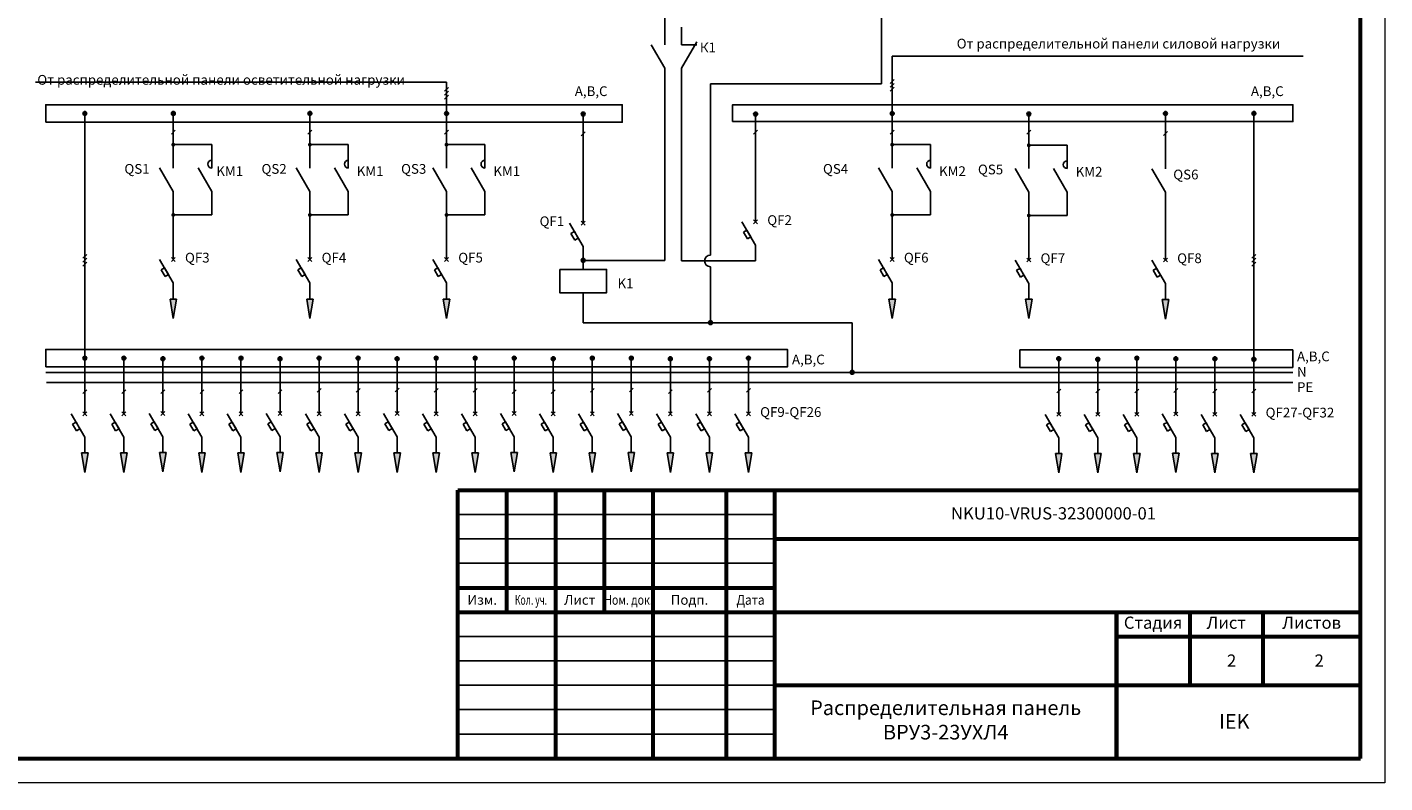
# Model space of a CAD drawing. Units: millimetres. Extents: x 34209 to 35069, y 12294 to 12591.
# Drawn here: x 34791 to 35069, y 12294 to 12449 of the extents above; entities that cross this region are included whole.
import ezdxf
from ezdxf.enums import TextEntityAlignment as Align

# ---------------------------------------------------------------- set-up
doc = ezdxf.new("R2010")
doc.units = ezdxf.units.MM
doc.linetypes.add('HIDDEN', pattern=[0.375, 0.25, -0.125])
doc.layers.add('Штамп', color=7, linetype='Continuous', lineweight=18)
doc.layers.add('Электрические линии', color=7, linetype='Continuous', lineweight=25)
doc.styles.add('GOST 2.304', font='CS_Gost2304.shx', dxfattribs={"oblique": 15, "height": 2.5})
doc.styles.get("Standard").update_dxf_attribs({"font": 'arial.ttf'})

# ---------------------------------------------------------------- blocks, each defined once
blk = doc.blocks.new('S109')
for p, q in [((6, 0), (12.06, 3.5)), ((0, 0), (6, 0)), ((7.56, 0.9), (7.56, 0.9)), ((12, 0), (18, 0))]:
    blk.add_line(p, q)
blk.add_arc((13, 0), 1, 0, 180)
blk = doc.blocks.new('Реле')
at = {"layer": 'Электрические линии', "ltscale": 100}
h = blk.add_hatch(color=256, dxfattribs=at)
edge = h.paths.add_edge_path()
edge.add_arc((153.61, -4.41), 0.5, 180, 540)
h = blk.add_hatch(color=256, dxfattribs=at)
edge = h.paths.add_edge_path()
edge.add_arc((153.61, -22.41), 0.5, 180, 540)
at = {"ltscale": 100}
blk.add_lwpolyline([(153.61, -10.41), (153.61, -0.41)], dxfattribs=at)
at = {"layer": 'Электрические линии', "ltscale": 100}
for p, q in [((153.61, -4.41), (153.61, 3.59)), ((163.44, -4.4), (153.44, -4.4)), ((153.44, -22.4), (163.44, -22.4))]:
    blk.add_line(p, q, dxfattribs=at)
at = {"layer": 'Электрические линии'}
for p, q in [((153.61, -10.41), (153.61, -4.41)), ((153.61, -16.41), (150.11, -10.35)), ((153.61, -25.81), (153.61, -16.41))]:
    blk.add_line(p, q, dxfattribs=at)
at = {"layer": 'Электрические линии', "rotation": 90}
blk.add_blockref('S109', (163.44, -22.4), dxfattribs=at)
at = {"oblique": 10}
for tag, p in [('ПРИМЕЧАНИЕ1', (135.9, -8.41)), ('ПРИМЕЧАНИЕ', (168.41, -8.62)), ('ПОЗИЦИЯ1', (135.9, -12.24)), ('ПОЗИЦИЯ', (168.41, -12.45)), ('МАРКА1', (145.32, -16.24)), ('МАРКА', (177.83, -16.45)), ('НОМ_ЗНАЧЕНИЕ1', (135.9, -20.45)), ('НОМ_ЗНАЧЕНИЕ', (168.41, -20.65))]:
    blk.add_attdef(tag, p, '', height=3, dxfattribs=at)
blk = doc.blocks.new('вык авт')
for p, q in [((0, -4), (0, 0)), ((0, -8), (0, -4)), ((-3.51, -8), (0, -14)), ((-2.26, -10.14), (-3.12, -10.64)), ((-1.25, -11.86), (-2.26, -10.14)), ((-0.5, -8.5), (0.5, -7.5)), ((-0.5, -7.5), (0.5, -8.5)), ((-0.5, -8.5), (0.5, -7.5)), ((-3.12, -10.64), (-2.11, -12.37)), ((-2.11, -12.37), (-1.25, -11.86)), ((0, -14), (0, -18))]:
    blk.add_line(p, q)
blk = doc.blocks.new('вык.авт')
blk.add_blockref('вык авт', (0, 0))
blk = doc.blocks.new('рубильник')
for p, q in [((-320.5, -125.25), (-320.5, -121.25)), ((-324, -125.25), (-320.5, -131.25)), ((-320.5, -131.25), (-320.5, -135.25))]:
    blk.add_line(p, q)
at = {"oblique": 10}
for tag, width, p, p2 in [('ПРИМЕЧАНИЕ', 0.982074, (-318.5, -124), (-289.5, -124)), ('ПОЗИЦИЯ', 6.288554, (-313.16, -128), (-292.66, -128))]:
    blk.add_attdef(tag, text='', height=3, dxfattribs=dict(at, width=width)).set_placement(p, p2, align=Align.FIT)
for tag, p in [('МАРКА', (-308.5, -132)), ('НОМ.ЗНАЧЕНИЕ', (-312.07, -135.56))]:
    blk.add_attdef(tag, p, '', height=3, dxfattribs=at)
blk = doc.blocks.new('3 фазы')
for p, q in [((2643.65, 2295.35), (2642.65, 2294.36)), ((2643.65, 2294.35), (2642.65, 2293.36)), ((2643.65, 2293.35), (2642.65, 2292.36)), ((2643.16, 2294.4), (2643.16, 2293.37))]:
    blk.add_line(p, q)
blk = doc.blocks.new('Нормально откр контакт вертикальны')
for p, q in [((-319.24, -111.04), (-319.24, -107.04)), ((-322.74, -111.04), (-319.24, -117.04)), ((-319.24, -117.04), (-319.24, -121.04))]:
    blk.add_line(p, q)
blk = doc.blocks.new('Нормально закр контакт')
for q in [(-598.76, -93.27), (-602.7, -104.02)]:
    blk.add_line((-602.7, -100.01), q)
blk.add_lwpolyline([(-602.7, -89.52), (-602.7, -94.01), (-602.7, -94.01)])
at = {"ltscale": 100}
blk.add_lwpolyline([(-602.7, -94.01), (-598.78, -94.01)], dxfattribs=at)
at = {"oblique": 10}
for tag, p in [('ПРИМЕЧАНИЕ', (-597.92, -92.41)), ('ПОЗИЦИЯ', (-597.99, -95.98)), ('МАРКА', (-588.58, -100.22)), ('НОМ_ЗНАЧЕНИЕ', (-597.79, -104.22))]:
    blk.add_attdef(tag, p, '', height=3, dxfattribs=at)

msp = doc.modelspace()

# ---------------------------------------------------------------- hatches: boundary and pattern name
h = msp.add_hatch(color=256)
edge = h.paths.add_edge_path()
edge.add_arc((34802.593, 12431.233), 0.4, 0, 360)
h = msp.add_hatch(color=256)
edge = h.paths.add_edge_path()
edge.add_arc((34820.722, 12431.233), 0.4, 0, 360)
h = msp.add_hatch(color=256)
edge = h.paths.add_edge_path()
edge.add_arc((34848.722, 12431.233), 0.4, 0, 360)
h = msp.add_hatch(color=256)
edge = h.paths.add_edge_path()
edge.add_arc((34876.722, 12431.233), 0.4, 0, 360)
h = msp.add_hatch(color=256)
edge = h.paths.add_edge_path()
edge.add_arc((34904.722, 12431.115), 0.4, 0, 360)
h = msp.add_hatch(color=256)
edge = h.paths.add_edge_path()
edge.add_arc((34940.061, 12431.108), 0.4, 0, 360)
h = msp.add_hatch(color=256)
edge = h.paths.add_edge_path()
edge.add_arc((34968.061, 12431.233), 0.4, 0, 360)
h = msp.add_hatch(color=256)
edge = h.paths.add_edge_path()
edge.add_arc((34996.061, 12431.115), 0.4, 0, 360)
h = msp.add_hatch(color=256)
edge = h.paths.add_edge_path()
edge.add_arc((35024.061, 12431.233), 0.4, 0, 360)
h = msp.add_hatch(color=256)
edge = h.paths.add_edge_path()
edge.add_arc((35042.19, 12431.233), 0.4, 0, 360)
h = msp.add_hatch(color=256)
edge = h.paths.add_edge_path()
edge.add_arc((34904.722, 12401.125), 0.4, 0, 360)
for points in [[(34820.722, 12389.197), (34821.389, 12393.197), (34820.056, 12393.197)], [(34848.722, 12389.197), (34849.389, 12393.197), (34848.056, 12393.197)], [(34876.722, 12389.197), (34877.389, 12393.197), (34876.056, 12393.197)], [(34968.061, 12389.197), (34968.728, 12393.197), (34967.394, 12393.197)], [(34996.061, 12389.197), (34996.728, 12393.197), (34995.394, 12393.197)], [(35024.061, 12389.078), (35024.728, 12393.078), (35023.394, 12393.078)], [(34802.593, 12357.678), (34803.26, 12361.678), (34801.927, 12361.678)], [(34810.593, 12357.678), (34811.26, 12361.678), (34809.927, 12361.678)], [(34818.593, 12357.757), (34819.26, 12361.757), (34817.927, 12361.757)], [(34826.593, 12357.678), (34827.26, 12361.678), (34825.927, 12361.678)], [(34834.593, 12357.678), (34835.26, 12361.678), (34833.927, 12361.678)], [(34842.593, 12357.757), (34843.26, 12361.757), (34841.927, 12361.757)], [(34850.593, 12357.678), (34851.26, 12361.678), (34849.927, 12361.678)], [(34858.593, 12357.678), (34859.26, 12361.678), (34857.927, 12361.678)], [(34866.593, 12357.678), (34867.26, 12361.678), (34865.927, 12361.678)], [(34874.593, 12357.678), (34875.26, 12361.678), (34873.927, 12361.678)], [(34882.593, 12357.678), (34883.26, 12361.678), (34881.927, 12361.678)], [(34890.593, 12357.757), (34891.26, 12361.757), (34889.927, 12361.757)], [(34898.593, 12357.678), (34899.26, 12361.678), (34897.927, 12361.678)], [(34906.593, 12357.678), (34907.26, 12361.678), (34905.927, 12361.678)], [(34914.593, 12357.757), (34915.26, 12361.757), (34913.927, 12361.757)], [(34922.593, 12357.678), (34923.26, 12361.678), (34921.927, 12361.678)], [(34930.593, 12357.678), (34931.26, 12361.678), (34929.927, 12361.678)], [(34938.593, 12357.678), (34939.26, 12361.678), (34937.927, 12361.678)], [(35002.19, 12357.559), (35002.857, 12361.559), (35001.523, 12361.559)], [(35010.19, 12357.559), (35010.857, 12361.559), (35009.523, 12361.559)], [(35018.19, 12357.559), (35018.857, 12361.559), (35017.523, 12361.559)], [(35026.19, 12357.638), (35026.857, 12361.638), (35025.523, 12361.638)], [(35034.19, 12357.559), (35034.857, 12361.559), (35033.523, 12361.559)], [(35042.19, 12357.559), (35042.857, 12361.559), (35041.523, 12361.559)]]:
    msp.add_hatch(color=256).paths.add_polyline_path(points)
h = msp.add_hatch(color=256)
edge = h.paths.add_edge_path()
edge.add_arc((34930.806, 12388.353), 0.4, 0, 360)
h = msp.add_hatch(color=256)
edge = h.paths.add_edge_path()
edge.add_arc((34802.593, 12381.079), 0.4, 0, 360)
h = msp.add_hatch(color=256)
edge = h.paths.add_edge_path()
edge.add_arc((34810.593, 12381.079), 0.4, 0, 360)
h = msp.add_hatch(color=256)
edge = h.paths.add_edge_path()
edge.add_arc((34818.593, 12380.96), 0.4, 0, 360)
h = msp.add_hatch(color=256)
edge = h.paths.add_edge_path()
edge.add_arc((34826.593, 12381.079), 0.4, 0, 360)
h = msp.add_hatch(color=256)
edge = h.paths.add_edge_path()
edge.add_arc((34834.593, 12381.079), 0.4, 0, 360)
h = msp.add_hatch(color=256)
edge = h.paths.add_edge_path()
edge.add_arc((34842.593, 12380.96), 0.4, 0, 360)
h = msp.add_hatch(color=256)
edge = h.paths.add_edge_path()
edge.add_arc((34850.593, 12381.079), 0.4, 0, 360)
h = msp.add_hatch(color=256)
edge = h.paths.add_edge_path()
edge.add_arc((34858.593, 12381.079), 0.4, 0, 360)
h = msp.add_hatch(color=256)
edge = h.paths.add_edge_path()
edge.add_arc((34866.593, 12380.96), 0.4, 0, 360)
h = msp.add_hatch(color=256)
edge = h.paths.add_edge_path()
edge.add_arc((34874.593, 12381.079), 0.4, 0, 360)
h = msp.add_hatch(color=256)
edge = h.paths.add_edge_path()
edge.add_arc((34882.593, 12381.079), 0.4, 0, 360)
h = msp.add_hatch(color=256)
edge = h.paths.add_edge_path()
edge.add_arc((34890.593, 12381.079), 0.4, 0, 360)
h = msp.add_hatch(color=256)
edge = h.paths.add_edge_path()
edge.add_arc((34898.593, 12380.96), 0.4, 0, 360)
h = msp.add_hatch(color=256)
edge = h.paths.add_edge_path()
edge.add_arc((34906.593, 12381.079), 0.4, 0, 360)
h = msp.add_hatch(color=256)
edge = h.paths.add_edge_path()
edge.add_arc((34914.593, 12381.079), 0.4, 0, 360)
h = msp.add_hatch(color=256)
edge = h.paths.add_edge_path()
edge.add_arc((34922.593, 12380.96), 0.4, 0, 360)
h = msp.add_hatch(color=256)
edge = h.paths.add_edge_path()
edge.add_arc((34930.593, 12380.96), 0.4, 0, 360)
h = msp.add_hatch(color=256)
edge = h.paths.add_edge_path()
edge.add_arc((34938.593, 12381.079), 0.4, 0, 360)
h = msp.add_hatch(color=256)
edge = h.paths.add_edge_path()
edge.add_arc((35002.19, 12380.96), 0.4, 0, 360)
h = msp.add_hatch(color=256)
edge = h.paths.add_edge_path()
edge.add_arc((35010.19, 12380.842), 0.4, 0, 360)
h = msp.add_hatch(color=256)
edge = h.paths.add_edge_path()
edge.add_arc((35018.19, 12381.079), 0.4, 0, 360)
h = msp.add_hatch(color=256)
edge = h.paths.add_edge_path()
edge.add_arc((35026.19, 12380.96), 0.4, 0, 360)
h = msp.add_hatch(color=256)
edge = h.paths.add_edge_path()
edge.add_arc((35034.19, 12380.96), 0.4, 0, 360)
h = msp.add_hatch(color=256)
edge = h.paths.add_edge_path()
edge.add_arc((35042.19, 12380.842), 0.4, 0, 360)
h = msp.add_hatch(color=256)
edge = h.paths.add_edge_path()
edge.add_arc((34959.857, 12378.172), 0.4, 0, 360)

# ---------------------------------------------------------------- linework, layer by layer
at = {"ltscale": 100}
for p, q in [((34965.874, 12513.112), (34965.874, 12437.327)), ((34921.433, 12486.857), (34921.433, 12448.527)), ((34968.061, 12430.996), (34968.061, 12442.983)), ((35052.272, 12442.983), (34968.061, 12442.983)), ((34876.724, 12437.673), (34792.513, 12437.673)), ((34876.722, 12431.233), (34876.722, 12437.673)), ((34921.433, 12437.327), (34921.433, 12401.125)), ((34924.877, 12401.007), (34924.877, 12437.327)), ((34802.593, 12381.479), (34802.593, 12431.233)), ((34904.722, 12431.115), (34904.722, 12422.96)), ((34940.061, 12431.233), (34940.058, 12415.407)), ((35024.061, 12423.115), (35024.061, 12431.115)), ((35042.19, 12381.242), (35042.19, 12431.233)), ((34904.722, 12422.96), (34904.722, 12415.17)), ((35024.061, 12407.597), (35024.061, 12413.26)), ((34904.722, 12399.282), (34904.722, 12401.125)), ((34904.722, 12401.125), (34921.433, 12401.125)), ((34918.374, 12401.125), (34918.374, 12401.125)), ((34940.058, 12401.007), (34924.877, 12401.007)), ((34904.722, 12394.482), (34904.722, 12388.353)), ((34994.19, 12382.76), (34994.19, 12379.16)), ((35050.19, 12379.16), (35050.19, 12382.76)), ((34802.593, 12371.353), (34802.593, 12381.079)), ((34810.593, 12371.353), (34810.593, 12381.079)), ((34818.593, 12371.353), (34818.593, 12380.96)), ((34826.593, 12373.079), (34826.593, 12381.079)), ((34834.593, 12373.079), (34834.593, 12381.079)), ((34842.593, 12373.079), (34842.593, 12380.96)), ((34850.593, 12371.353), (34850.593, 12381.079)), ((34858.593, 12371.353), (34858.593, 12381.079)), ((34866.593, 12371.353), (34866.593, 12380.96)), ((34874.593, 12373.079), (34874.593, 12381.079)), ((34882.593, 12371.353), (34882.593, 12381.079)), ((34890.593, 12371.353), (34890.593, 12381.079)), ((34898.593, 12371.353), (34898.593, 12380.96)), ((34906.593, 12373.079), (34906.593, 12381.079)), ((34914.593, 12373.079), (34914.593, 12381.079)), ((34922.593, 12373.079), (34922.593, 12380.96)), ((34930.593, 12373.079), (34930.593, 12380.96)), ((34938.593, 12371.353), (34938.593, 12381.079)), ((35002.19, 12371.234), (35002.19, 12380.96)), ((35010.19, 12371.234), (35010.19, 12380.842)), ((35018.19, 12371.234), (35018.19, 12380.842)), ((35026.19, 12372.96), (35026.19, 12380.96)), ((35034.19, 12371.234), (35034.19, 12380.96)), ((35042.19, 12371.234), (35042.19, 12380.842)), ((34930.593, 12378.172), (34794.593, 12378.172)), ((34802.593, 12371.353), (34802.593, 12377.079)), ((34810.593, 12371.353), (34810.593, 12377.079)), ((34818.593, 12371.353), (34818.593, 12377.079)), ((34826.593, 12371.353), (34826.593, 12377.079)), ((34834.593, 12371.353), (34834.593, 12377.079)), ((34842.593, 12371.353), (34842.593, 12377.079)), ((34882.593, 12371.353), (34882.593, 12377.079)), ((34890.593, 12371.353), (34890.593, 12377.079)), ((35050.19, 12378.172), (34891.224, 12378.172)), ((34898.593, 12371.353), (34898.593, 12377.079)), ((34906.593, 12371.353), (34906.593, 12377.079)), ((34914.593, 12371.353), (34914.593, 12377.079)), ((34922.593, 12371.353), (34922.593, 12377.079)), ((34930.593, 12371.353), (34930.593, 12377.079)), ((34930.593, 12376.078), (34794.746, 12376.078)), ((35050.19, 12376.078), (34891.224, 12376.078))]:
    msp.add_line(p, q, dxfattribs=at)
for p, q in [((34930.806, 12402.206), (34930.806, 12437.327)), ((34930.806, 12437.327), (34965.874, 12437.327)), ((34820.323, 12427.018), (34821.122, 12427.812)), ((34848.323, 12427.018), (34849.122, 12427.812)), ((34876.323, 12427.018), (34877.122, 12427.812)), ((34904.323, 12426.64), (34905.122, 12427.434)), ((34939.661, 12427.018), (34940.46, 12427.812)), ((34967.662, 12427.018), (34968.461, 12427.812)), ((34995.662, 12427.018), (34996.461, 12427.812)), ((35023.662, 12426.717), (35024.461, 12427.512)), ((34930.806, 12388.353), (34930.806, 12399.807)), ((34821.389, 12393.197), (34820.056, 12393.197)), ((34820.056, 12393.197), (34820.722, 12389.197)), ((34820.722, 12389.197), (34821.389, 12393.197)), ((34849.389, 12393.197), (34848.056, 12393.197)), ((34848.056, 12393.197), (34848.722, 12389.197)), ((34848.722, 12389.197), (34849.389, 12393.197)), ((34877.389, 12393.197), (34876.056, 12393.197)), ((34876.056, 12393.197), (34876.722, 12389.197)), ((34876.722, 12389.197), (34877.389, 12393.197)), ((34968.728, 12393.197), (34967.394, 12393.197)), ((34967.394, 12393.197), (34968.061, 12389.197)), ((34968.061, 12389.197), (34968.728, 12393.197)), ((34996.728, 12393.197), (34995.394, 12393.197)), ((34995.394, 12393.197), (34996.061, 12389.197)), ((34996.061, 12389.197), (34996.728, 12393.197)), ((35024.728, 12393.078), (35023.394, 12393.078)), ((35023.394, 12393.078), (35024.061, 12389.078)), ((35024.061, 12389.078), (35024.728, 12393.078)), ((34904.722, 12388.353), (34959.857, 12388.353)), ((34959.857, 12388.353), (34959.857, 12378.172)), ((34802.194, 12373.819), (34802.993, 12374.613)), ((34810.194, 12373.819), (34810.993, 12374.613)), ((34818.194, 12373.819), (34818.993, 12374.613)), ((34826.194, 12373.819), (34826.993, 12374.613)), ((34834.194, 12373.819), (34834.993, 12374.613)), ((34842.194, 12373.819), (34842.993, 12374.613)), ((34850.194, 12374.08), (34850.993, 12374.875)), ((34858.194, 12374.08), (34858.993, 12374.875)), ((34866.194, 12374.159), (34866.993, 12374.954)), ((34874.194, 12374.08), (34874.993, 12374.875)), ((34882.194, 12374.08), (34882.993, 12374.875)), ((34890.194, 12373.819), (34890.993, 12374.613)), ((34898.194, 12373.819), (34898.993, 12374.613)), ((34906.194, 12374.08), (34906.993, 12374.875)), ((34914.194, 12374.159), (34914.993, 12374.954)), ((34922.194, 12373.819), (34922.993, 12374.613)), ((34930.194, 12374.08), (34930.993, 12374.875)), ((34938.194, 12374.08), (34938.993, 12374.875)), ((35001.791, 12373.962), (35002.59, 12374.756)), ((35009.791, 12373.962), (35010.59, 12374.756)), ((35017.791, 12373.962), (35018.59, 12374.756)), ((35025.791, 12374.041), (35026.59, 12374.835)), ((35033.791, 12373.962), (35034.59, 12374.756)), ((35041.791, 12373.962), (35042.59, 12374.756)), ((34803.26, 12361.678), (34801.927, 12361.678)), ((34801.927, 12361.678), (34802.593, 12357.678)), ((34802.593, 12357.678), (34803.26, 12361.678)), ((34811.26, 12361.678), (34809.927, 12361.678)), ((34809.927, 12361.678), (34810.593, 12357.678)), ((34810.593, 12357.678), (34811.26, 12361.678)), ((34819.26, 12361.757), (34817.927, 12361.757)), ((34817.927, 12361.757), (34818.593, 12357.757)), ((34818.593, 12357.757), (34819.26, 12361.757)), ((34827.26, 12361.678), (34825.927, 12361.678)), ((34825.927, 12361.678), (34826.593, 12357.678)), ((34826.593, 12357.678), (34827.26, 12361.678)), ((34835.26, 12361.678), (34833.927, 12361.678)), ((34833.927, 12361.678), (34834.593, 12357.678)), ((34834.593, 12357.678), (34835.26, 12361.678)), ((34843.26, 12361.757), (34841.927, 12361.757)), ((34841.927, 12361.757), (34842.593, 12357.757)), ((34842.593, 12357.757), (34843.26, 12361.757)), ((34851.26, 12361.678), (34849.927, 12361.678)), ((34849.927, 12361.678), (34850.593, 12357.678)), ((34850.593, 12357.678), (34851.26, 12361.678)), ((34859.26, 12361.678), (34857.927, 12361.678)), ((34857.927, 12361.678), (34858.593, 12357.678)), ((34858.593, 12357.678), (34859.26, 12361.678)), ((34867.26, 12361.678), (34865.927, 12361.678)), ((34865.927, 12361.678), (34866.593, 12357.678)), ((34866.593, 12357.678), (34867.26, 12361.678)), ((34875.26, 12361.678), (34873.927, 12361.678)), ((34873.927, 12361.678), (34874.593, 12357.678)), ((34874.593, 12357.678), (34875.26, 12361.678)), ((34883.26, 12361.678), (34881.927, 12361.678)), ((34881.927, 12361.678), (34882.593, 12357.678)), ((34882.593, 12357.678), (34883.26, 12361.678)), ((34891.26, 12361.757), (34889.927, 12361.757)), ((34889.927, 12361.757), (34890.593, 12357.757)), ((34890.593, 12357.757), (34891.26, 12361.757)), ((34899.26, 12361.678), (34897.927, 12361.678)), ((34897.927, 12361.678), (34898.593, 12357.678)), ((34898.593, 12357.678), (34899.26, 12361.678)), ((34907.26, 12361.678), (34905.927, 12361.678)), ((34905.927, 12361.678), (34906.593, 12357.678)), ((34906.593, 12357.678), (34907.26, 12361.678)), ((34915.26, 12361.757), (34913.927, 12361.757)), ((34913.927, 12361.757), (34914.593, 12357.757)), ((34914.593, 12357.757), (34915.26, 12361.757)), ((34923.26, 12361.678), (34921.927, 12361.678)), ((34921.927, 12361.678), (34922.593, 12357.678)), ((34922.593, 12357.678), (34923.26, 12361.678)), ((34931.26, 12361.678), (34929.927, 12361.678)), ((34929.927, 12361.678), (34930.593, 12357.678)), ((34930.593, 12357.678), (34931.26, 12361.678)), ((34939.26, 12361.678), (34937.927, 12361.678)), ((34937.927, 12361.678), (34938.593, 12357.678)), ((34938.593, 12357.678), (34939.26, 12361.678)), ((35002.857, 12361.559), (35001.523, 12361.559)), ((35001.523, 12361.559), (35002.19, 12357.559)), ((35002.19, 12357.559), (35002.857, 12361.559)), ((35010.857, 12361.559), (35009.523, 12361.559)), ((35009.523, 12361.559), (35010.19, 12357.559)), ((35010.19, 12357.559), (35010.857, 12361.559)), ((35018.857, 12361.559), (35017.523, 12361.559)), ((35017.523, 12361.559), (35018.19, 12357.559)), ((35018.19, 12357.559), (35018.857, 12361.559)), ((35026.857, 12361.638), (35025.523, 12361.638)), ((35025.523, 12361.638), (35026.19, 12357.638)), ((35026.19, 12357.638), (35026.857, 12361.638)), ((35034.857, 12361.559), (35033.523, 12361.559)), ((35033.523, 12361.559), (35034.19, 12357.559)), ((35034.19, 12357.559), (35034.857, 12361.559)), ((35042.857, 12361.559), (35041.523, 12361.559)), ((35041.523, 12361.559), (35042.19, 12357.559)), ((35042.19, 12357.559), (35042.857, 12361.559))]:
    msp.add_line(p, q)
for points in [[(34794.593, 12429.433), (34912.722, 12429.433), (34912.722, 12433.033), (34794.593, 12433.033)], [(34935.357, 12429.552), (35050.19, 12429.552), (35050.19, 12433.033), (34935.357, 12433.033)], [(34794.593, 12379.279), (34946.593, 12379.279), (34946.593, 12382.879), (34794.593, 12382.879)]]:
    msp.add_lwpolyline(points, close=True)
msp.add_lwpolyline([(34899.922, 12399.282), (34909.522, 12399.282), (34909.522, 12394.482), (34899.922, 12394.482)], close=True, dxfattribs=at)
for centre in [(34802.593, 12431.233), (34820.722, 12431.233), (34848.722, 12431.233), (34876.722, 12431.233), (34904.722, 12431.115), (34940.061, 12431.108), (34968.061, 12431.233), (34996.061, 12431.115), (35024.061, 12431.233), (35042.19, 12431.233), (34904.722, 12401.125), (34930.806, 12388.353), (34802.593, 12381.079), (34810.593, 12381.079), (34818.593, 12380.96), (34826.593, 12381.079), (34834.593, 12381.079), (34842.593, 12380.96), (34850.593, 12381.079), (34858.593, 12381.079), (34866.593, 12380.96), (34874.593, 12381.079), (34882.593, 12381.079), (34890.593, 12381.079), (34898.593, 12380.96), (34906.593, 12381.079), (34914.593, 12381.079), (34922.593, 12380.96), (34930.593, 12380.96), (34938.593, 12381.079), (35002.19, 12380.96), (35010.19, 12380.842), (35018.19, 12381.079), (35026.19, 12380.96), (35034.19, 12380.96), (35042.19, 12380.842), (34959.857, 12378.172)]:
    msp.add_circle(centre, 0.4)
msp.add_arc((34930.806, 12401.007), 1.199, 90, 270)
at = {"layer": 'Штамп', "ltscale": 0.083333}
for p, q in [((35069.025, 12591.04), (35069.025, 12294.04)), ((35069.025, 12294.04), (34649.025, 12294.04))]:
    msp.add_line(p, q, dxfattribs=at)
at = {"layer": 'Штамп', "lineweight": 60, "ltscale": 0.083333}
msp.add_line((35064.025, 12299.04), (35064.025, 12586.04), dxfattribs=at)
at = {"layer": 'Штамп', "linetype": 'Continuous', "lineweight": 60, "ltscale": 0.5}
for p, q in [((34879.025, 12354.04), (35064.025, 12354.04)), ((34879.025, 12299.04), (34879.025, 12354.04)), ((34889.025, 12354.04), (34889.025, 12329.04)), ((34899.025, 12354.04), (34899.025, 12299.04)), ((34909.025, 12354.04), (34909.025, 12329.04)), ((34919.025, 12354.04), (34919.025, 12299.04)), ((34934.025, 12354.04), (34934.025, 12299.04)), ((34944.025, 12299.04), (34944.025, 12354.029)), ((35064.025, 12299.04), (35064.025, 12354.04)), ((34944.025, 12344.04), (35064.025, 12344.04)), ((34879.025, 12334.04), (34944.025, 12334.04)), ((34879.025, 12329.04), (35064.025, 12329.04)), ((35014.025, 12299.04), (35014.025, 12329.04)), ((35014.025, 12329.04), (35014.025, 12299.04)), ((35029.025, 12329.04), (35029.025, 12314.04)), ((35044.025, 12329.04), (35044.025, 12314.04)), ((35014.025, 12324.04), (35064.025, 12324.04)), ((34944.025, 12314.04), (35064.025, 12314.04)), ((34879.025, 12299.04), (35064.025, 12299.04))]:
    msp.add_line(p, q, dxfattribs=at)
at = {"layer": 'Штамп', "linetype": 'Continuous', "lineweight": 25, "ltscale": 0.5}
for p, q in [((34879.025, 12349.04), (34944.025, 12349.04)), ((34879.025, 12344.04), (34944.025, 12344.04)), ((34879.025, 12339.04), (34944.025, 12339.04)), ((34879.025, 12324.04), (34944.025, 12324.04)), ((34879.025, 12319.04), (34944.025, 12319.04)), ((34879.025, 12314.04), (34944.025, 12314.04)), ((34879.025, 12309.04), (34944.025, 12309.04)), ((34879.025, 12304.04), (34944.025, 12304.04))]:
    msp.add_line(p, q, dxfattribs=at)
at = {"layer": 'Штамп', "ltscale": 0.5}
for p, q in [((35014.025, 12329.04), (35064.025, 12329.04)), ((35064.025, 12329.04), (35064.025, 12312.928))]:
    msp.add_line(p, q, dxfattribs=at)
at = {"layer": 'Штамп', "color": 3, "lineweight": 60, "ltscale": 0.083333}
msp.add_line((34657.025, 12299.04), (35021.978, 12299.04), dxfattribs=at)
at = {"layer": 'Электрические линии', "lineweight": 25, "ltscale": 100}
for p, q in [((35034.19, 12382.76), (34994.19, 12382.76)), ((35050.19, 12382.76), (35018.19, 12382.76)), ((34994.19, 12379.16), (35034.19, 12379.16)), ((35018.19, 12379.16), (35050.19, 12379.16))]:
    msp.add_line(p, q, dxfattribs=at)

# ---------------------------------------------------------------- block references
at = {"ltscale": 100, "xscale": 0.8, "yscale": 0.8, "zscale": 0.8}
for name, p in [('Нормально откр контакт вертикальны', (35176.823, 12534.162)), ('вык.авт', (34802.593, 12376.078)), ('вык.авт', (34810.593, 12376.078)), ('вык.авт', (34818.593, 12376.157)), ('вык.авт', (34826.593, 12376.078)), ('вык.авт', (34834.593, 12376.078)), ('вык.авт', (34842.593, 12376.157)), ('вык.авт', (34850.593, 12376.078)), ('вык.авт', (34858.593, 12376.078)), ('вык.авт', (34866.593, 12376.157)), ('вык.авт', (34874.593, 12376.078)), ('вык.авт', (34882.593, 12376.078)), ('вык.авт', (34890.593, 12376.157)), ('вык.авт', (34898.593, 12376.078)), ('вык.авт', (34906.593, 12376.078)), ('вык.авт', (34914.593, 12376.157)), ('вык.авт', (34922.593, 12376.078)), ('вык.авт', (34930.593, 12376.078)), ('вык.авт', (35002.19, 12375.959)), ('вык.авт', (35010.19, 12375.959)), ('вык.авт', (35018.19, 12375.959)), ('вык.авт', (35026.19, 12376.038)), ('вык.авт', (35034.19, 12375.959))]:
    msp.add_blockref(name, p, dxfattribs=at)
at = {"ltscale": 100}
ref = msp.add_blockref('Нормально закр контакт', (35407.039, 12520.533), dxfattribs=dict(at, xscale=0.8, yscale=0.8, zscale=0.8))
ref.add_attrib('ПОЗИЦИЯ', 'К1', (34928.645, 12443.752), dxfattribs={"height": 2, "style": 'GOST 2.304', "oblique": 15})
at = {"linetype": 'HIDDEN', "ltscale": 100, "xscale": 0.8, "yscale": 0.8, "zscale": 0.8}
for p in [(32853.538, 10601.914), (32762.198, 10600.288), (32688.069, 10566.07), (32927.665, 10566.07)]:
    msp.add_blockref('3 фазы', p, dxfattribs=at)
at = {"ltscale": 100}
ref = msp.add_blockref('Реле', (34697.834, 12428.363), dxfattribs=dict(at, xscale=0.8, yscale=0.8, zscale=0.8))
ref.add_attrib('ПОЗИЦИЯ', 'KM1', (34829.53, 12418.404), dxfattribs={"height": 2, "style": 'GOST 2.304', "oblique": 15})
ref.add_attrib('ПОЗИЦИЯ1', 'QS1', (34810.7, 12418.869), dxfattribs={"height": 2, "style": 'GOST 2.304', "oblique": 15})
ref = msp.add_blockref('Реле', (34725.834, 12428.363), dxfattribs=dict(at, xscale=0.8, yscale=0.8, zscale=0.8))
ref.add_attrib('ПОЗИЦИЯ', 'KM1', (34858.318, 12418.404), dxfattribs={"height": 2, "style": 'GOST 2.304', "oblique": 15})
ref.add_attrib('ПОЗИЦИЯ1', 'QS2', (34838.798, 12418.869), dxfattribs={"height": 2, "style": 'GOST 2.304', "oblique": 15})
ref = msp.add_blockref('Реле', (34753.834, 12428.363), dxfattribs=dict(at, xscale=0.8, yscale=0.8, zscale=0.8))
ref.add_attrib('ПОЗИЦИЯ', 'KM1', (34886.318, 12418.404), dxfattribs={"height": 2, "style": 'GOST 2.304', "oblique": 15})
ref.add_attrib('ПОЗИЦИЯ1', 'QS3', (34867.407, 12418.869), dxfattribs={"height": 2, "style": 'GOST 2.304', "oblique": 15})
ref = msp.add_blockref('Реле', (34845.172, 12428.363), dxfattribs=dict(at, xscale=0.8, yscale=0.8, zscale=0.8))
ref.add_attrib('ПОЗИЦИЯ', 'KM2', (34977.657, 12418.404), dxfattribs={"height": 2, "style": 'GOST 2.304', "oblique": 15})
ref.add_attrib('ПОЗИЦИЯ1', 'QS4', (34953.873, 12418.869), dxfattribs={"height": 2, "style": 'GOST 2.304', "oblique": 15})
ref = msp.add_blockref('Реле', (34873.172, 12428.245), dxfattribs=dict(at, xscale=0.8, yscale=0.8, zscale=0.8))
ref.add_attrib('ПОЗИЦИЯ', 'KM2', (35005.657, 12418.285), dxfattribs={"height": 2, "style": 'GOST 2.304', "oblique": 15})
ref.add_attrib('ПОЗИЦИЯ1', 'QS5', (34985.634, 12418.751), dxfattribs={"height": 2, "style": 'GOST 2.304', "oblique": 15})
ref = msp.add_blockref('рубильник', (35280.461, 12520.115), dxfattribs=dict(at, xscale=0.8, yscale=0.8, zscale=0.8))
ref.add_attrib('ПОЗИЦИЯ', 'QS6', (35025.661, 12417.715), dxfattribs={"height": 2, "style": 'GOST 2.304', "oblique": 15})
ref = msp.add_blockref('вык.авт', (34904.722, 12415.17), dxfattribs=dict(at, xscale=0.8, yscale=0.8, zscale=0.8))
ref.add_attrib('ПОЗИЦИЯ', 'QF1', (34895.795, 12408.133), dxfattribs={"height": 2, "style": 'GOST 2.304', "oblique": 15})
ref = msp.add_blockref('вык.авт', (34940.058, 12415.407), dxfattribs=dict(at, xscale=0.8, yscale=0.8, zscale=0.8))
ref.add_attrib('ПОЗИЦИЯ', 'QF2', (34942.458, 12408.37), dxfattribs={"height": 2, "style": 'GOST 2.304', "oblique": 15})
ref = msp.add_blockref('вык.авт', (34820.722, 12407.716), dxfattribs=dict(at, xscale=0.8, yscale=0.8, zscale=0.8))
ref.add_attrib('ПОЗИЦИЯ', 'QF3', (34823.122, 12400.679), dxfattribs={"height": 2, "style": 'GOST 2.304', "oblique": 15})
ref = msp.add_blockref('вык.авт', (34848.722, 12407.716), dxfattribs=dict(at, xscale=0.8, yscale=0.8, zscale=0.8))
ref.add_attrib('ПОЗИЦИЯ', 'QF4', (34851.122, 12400.679), dxfattribs={"height": 2, "style": 'GOST 2.304', "oblique": 15})
ref = msp.add_blockref('вык.авт', (34876.722, 12407.716), dxfattribs=dict(at, xscale=0.8, yscale=0.8, zscale=0.8))
ref.add_attrib('ПОЗИЦИЯ', 'QF5', (34879.122, 12400.679), dxfattribs={"height": 2, "style": 'GOST 2.304', "oblique": 15})
ref = msp.add_blockref('вык.авт', (34968.061, 12407.716), dxfattribs=dict(at, xscale=0.8, yscale=0.8, zscale=0.8))
ref.add_attrib('ПОЗИЦИЯ', 'QF6', (34970.461, 12400.679), dxfattribs={"height": 2, "style": 'GOST 2.304', "oblique": 15})
ref = msp.add_blockref('вык.авт', (34996.061, 12407.597), dxfattribs=dict(at, xscale=0.8, yscale=0.8, zscale=0.8))
ref.add_attrib('ПОЗИЦИЯ', 'QF7', (34998.461, 12400.561), dxfattribs={"height": 2, "style": 'GOST 2.304', "oblique": 15})
ref = msp.add_blockref('вык.авт', (35024.061, 12407.597), dxfattribs=dict(at, xscale=0.8, yscale=0.8, zscale=0.8))
ref.add_attrib('ПОЗИЦИЯ', 'QF8', (35026.461, 12400.561), dxfattribs={"height": 2, "style": 'GOST 2.304', "oblique": 15})
ref = msp.add_blockref('вык.авт', (34938.593, 12376.078), dxfattribs=dict(at, xscale=0.8, yscale=0.8, zscale=0.8))
ref.add_attrib('ПОЗИЦИЯ', 'QF9-QF26', (34940.993, 12369.041), dxfattribs={"height": 2, "style": 'GOST 2.304', "oblique": 15})
ref = msp.add_blockref('вык.авт', (35042.19, 12375.959), dxfattribs=dict(at, xscale=0.8, yscale=0.8, zscale=0.8))
ref.add_attrib('ПОЗИЦИЯ', 'QF27-QF32', (35044.59, 12368.923), dxfattribs={"height": 2, "style": 'GOST 2.304', "oblique": 15})

# ---------------------------------------------------------------- texts
at = {"char_height": 2, "attachment_point": 1, "style": 'GOST 2.304'}
for s, insert in [('A,B,C', (34903.009, 12436.797)), ('A,B,C', (35041.578, 12436.797)), ('A,B,C', (35051.025, 12382.439)), ('A,B,C', (34947.52, 12381.806)), ('N', (35051.025, 12379.296)), ('PE', (35051.025, 12376.153))]:
    msp.add_mtext_dynamic_manual_height_columns(s, width=0.29505, gutter_width=12.5, heights=[0], dxfattribs=dict(at, insert=insert))
at = {"color": 3, "linetype": 'HIDDEN', "ltscale": 100, "insert": (34911.76, 12397.41), "char_height": 2, "width": 0.11395, "attachment_point": 1, "style": 'GOST 2.304'}
msp.add_mtext('{\\C256;K1}', dxfattribs=at)
at = {"insert": (34980.112, 12350.517), "char_height": 2.5, "width": 56.57837, "attachment_point": 1, "style": 'GOST 2.304'}
msp.add_mtext('NKU10-VRUS-32300000-01', dxfattribs=at)
at = {"char_height": 2.5, "attachment_point": 1, "style": 'GOST 2.304'}
for insert in [(35036.678, 12320.35), (35054.63, 12320.35)]:
    msp.add_mtext('2', dxfattribs=dict(at, insert=insert))
at = {"layer": 'Штамп', "color": 0, "ltscale": 0.5, "style": 'GOST 2.304', "oblique": 15}
for s, p in [('Изм.', (34884.025, 12331.54)), ('Лист', (34904.025, 12331.54)), ('Подп.', (34926.525, 12331.54))]:
    msp.add_text(s, height=2, dxfattribs=at).set_placement(p, align=Align.MIDDLE_CENTER)
for s, width, p in [('Кол. уч.', 0.65, (34894.025, 12331.54)), ('Ном. док.', 0.8, (34914.025, 12331.54)), ('Дата', 0.9, (34939.025, 12331.54))]:
    msp.add_text(s, height=2, dxfattribs=dict(at, width=width)).set_placement(p, align=Align.MIDDLE_CENTER)
at = {"layer": 'Штамп', "color": 0, "ltscale": 100, "char_height": 2.5, "attachment_point": 5, "style": 'GOST 2.304'}
for s, insert, width in [('Стадия', (35021.525, 12326.54), 15), ('Лист', (35036.525, 12326.54), 15), ('Листов', (35054.025, 12326.54), 20)]:
    msp.add_mtext(s, dxfattribs=dict(at, insert=insert, width=width))
at = {"layer": 'Штамп', "color": 0, "ltscale": 0.5, "insert": (34979.025, 12306.54), "char_height": 3, "width": 70, "attachment_point": 5, "style": 'GOST 2.304'}
msp.add_mtext('Распределительная панель\\PВРУ3-23УХЛ4', dxfattribs=at)
at = {"layer": 'Штамп', "lineweight": 25, "ltscale": 0.5, "insert": (35038.159, 12306.232), "char_height": 3, "width": 50, "attachment_point": 5, "style": 'GOST 2.304'}
msp.add_mtext('IEK', dxfattribs=at)
at = {"layer": 'Электрические линии', "color": 0, "ltscale": 0.083333, "char_height": 2, "width": 83.74836, "attachment_point": 5, "style": 'GOST 2.304'}
for s, insert in [('От распределительной панели силовой нагрузки', (35014.435, 12445.285)), ('От распределительной панели осветительной нагрузки', (34830.529, 12437.863))]:
    msp.add_mtext(s, dxfattribs=dict(at, insert=insert))

doc.saveas('drawing.dxf')
